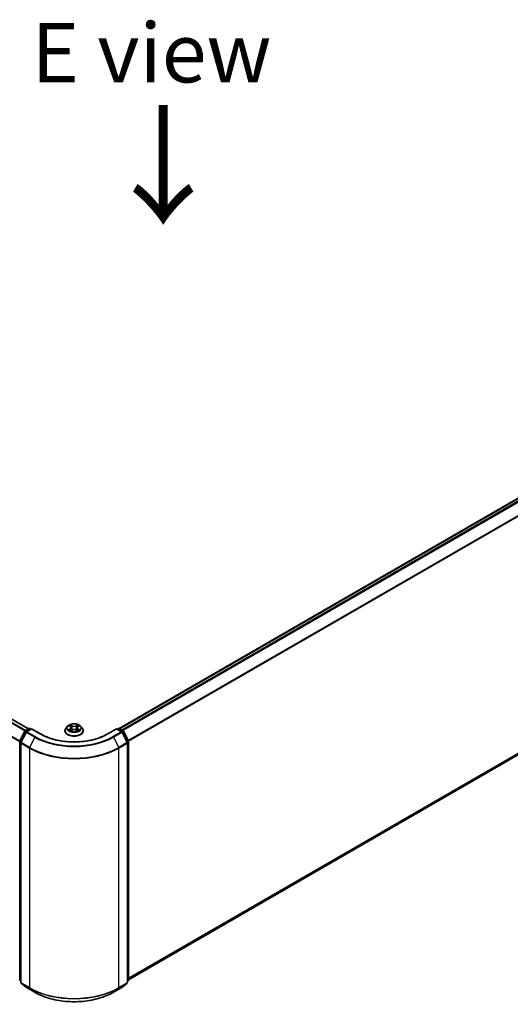
# Model space of a CAD drawing. Units: millimetres. Extents: x 36 to 10458, y 20 to 1987.
# Drawn here: x 186 to 238, y 517 to 621 of the extents above; entities that cross this region are included whole.
import ezdxf

# ---------------------------------------------------------------- set-up
doc = ezdxf.new("R2010")
doc.units = ezdxf.units.MM
doc.header["$LTSCALE"] = 2.5
doc.layers.get('Defpoints').update_dxf_attribs({"lineweight": 25})
for name, color, linetype, lineweight in [('Dimension (ISO)', 7, 'Continuous', 18), ('Symbol (ISO)', 7, 'Continuous', 18), ('Visible (ISO)', 7, 'Continuous', 35), ('Visible Narrow (ISO)', 7, 'Continuous', 25)]:
    doc.layers.add(name, color=color, linetype=linetype, lineweight=lineweight)
doc.styles.add('Note Text (TK)', font='MS PGothic.ttf')
doc.dimstyles.new('Default - Method 1b (TK)', dxfattribs={"dimscale": 2.5, "dimtxt": 2.5, "dimasz": 2.5, "dimexe": 1, "dimexo": 1.5, "dimgap": 1, "dimtad": 1, "dimdsep": 46, "dimtxsty": 'Note Text (TK)', "dimblk": 'OPEN', "dimcen": 0.09, "dimdle": 5, "dimclrd": 100, "dimclre": 100, "dimclrt": 7, "dimadec": 1, "dimazin": 1, "dimtfac": 1, "dimtmove": 0, "dimatfit": 3, "dimldrblk": 'OPEN', "dimfxl": 1, "dimtolj": 1, "dimlwd": -1, "dimlwe": -1, "dimarcsym": 0})

# ---------------------------------------------------------------- blocks, each defined once
blk = doc.blocks.new('_Open')
at = {"color": 0, "linetype": 'ByBlock', "lineweight": -2}
for p, q in [((-1, 0.167), (0, 0)), ((-1, -0.167), (0, 0)), ((0, 0), (-1, 0))]:
    blk.add_line(p, q, dxfattribs=at)
blk = doc.blocks.new('*D22')
at = {"layer": 'Defpoints', "color": 0}
for p in [(93.25, 574.67), (195.99, 518.39), (166.87, 501.58)]:
    blk.add_point(p, dxfattribs=at)
at = {"layer": 'Dimension (ISO)', "color": 100}
for p, q in [((89.51, 572.51), (64.97, 558.35)), ((72.86, 556.63), (161.47, 504.74)), ((192.25, 516.23), (164.38, 500.14))]:
    blk.add_line(p, q, dxfattribs=at)
at = {"layer": 'Dimension (ISO)', "color": 100, "xscale": 6.25, "yscale": 6.25, "zscale": 6.25}
for p, rotation in [((67.46, 559.78), 149.6482070321271), ((166.87, 501.58), 329.6482070321271)]:
    blk.add_blockref('_Open', p, dxfattribs=dict(at, rotation=rotation))
at = {"layer": 'Dimension (ISO)', "color": 7, "insert": (114.21, 538.26), "char_height": 6.25, "attachment_point": 4, "rotation": 329.6482, "style": 'Note Text (TK)'}
blk.add_mtext('\\A1;{\\Q29.648;\\W0.819;\\H0.816x;430}', dxfattribs=at)
blk = doc.blocks.new('*D23')
at = {"layer": 'Defpoints', "color": 0}
for p in [(306.93, 584.2), (187.69, 518.39), (218.05, 500.86)]:
    blk.add_point(p, dxfattribs=at)
at = {"layer": 'Dimension (ISO)', "color": 100}
for p, q in [((310.67, 582.04), (336.45, 567.15)), ((328.56, 565.44), (223.45, 504.01)), ((191.43, 516.23), (220.55, 499.42))]:
    blk.add_line(p, q, dxfattribs=at)
at = {"layer": 'Dimension (ISO)', "color": 100, "xscale": 6.25, "yscale": 6.25, "zscale": 6.25}
for p, rotation in [((333.96, 568.59), 30.30186718615835), ((218.05, 500.86), 210.3018671861583)]:
    blk.add_blockref('_Open', p, dxfattribs=dict(at, rotation=rotation))
at = {"layer": 'Dimension (ISO)', "color": 7, "insert": (269.62, 536.84), "char_height": 6.25, "attachment_point": 4, "rotation": 30.3019, "style": 'Note Text (TK)'}
blk.add_mtext('\\A1;{\\Q-29.698;\\W0.819;\\H0.816x;500}', dxfattribs=at)

msp = doc.modelspace()

# ---------------------------------------------------------------- linework, layer by layer
at = {"layer": 'Visible (ISO)'}
for p, q in [((302.641, 607.4017), (196.6014, 546.1796)), ((187.0319, 546.1525), (97.5386, 597.8214)), ((197.5735, 519.7127), (302.9907, 580.5754)), ((186.1178, 544.8741), (186.6461, 545.9111)), ((186.7874, 545.8021), (186.2357, 544.7192)), ((186.6852, 545.9523), (187.0762, 546.178)), ((187.3619, 546.1525), (186.8265, 545.8433)), ((187.1762, 546.178), (187.2912, 546.1116)), ((187.3619, 546.1186), (187.3619, 546.1525)), ((188.284, 545.6201), (187.3619, 546.1525)), ((190.8736, 545.9553), (190.8736, 545.9664)), ((191.1566, 546.4342), (190.9913, 546.2497)), ((191.3194, 546.4546), (191.4608, 546.3699)), ((191.4862, 545.9496), (191.6338, 546.0317)), ((191.5479, 546.2535), (191.5752, 545.9991)), ((192.0456, 546.0314), (192.1929, 545.949)), ((192.1326, 546.2526), (192.1052, 545.998)), ((192.2202, 546.3693), (192.362, 546.4539)), ((192.5238, 546.4342), (192.6892, 546.2497)), ((192.8069, 545.9553), (192.8069, 545.9664)), ((196.3186, 546.1525), (195.3965, 545.6201)), ((196.3186, 546.1525), (196.3186, 546.1186)), ((196.854, 545.8433), (196.3186, 546.1525)), ((196.3893, 546.1116), (196.5043, 546.178)), ((196.6043, 546.178), (196.9952, 545.9523)), ((197.4448, 544.7192), (196.8931, 545.8021)), ((197.0343, 545.9111), (197.5626, 544.8741)), ((186.107, 519.6749), (186.107, 544.8287)), ((197.5735, 544.8287), (197.5735, 519.6749)), ((186.2248, 544.6738), (186.2248, 519.4215)), ((197.4557, 519.4215), (197.4557, 544.6738)), ((186.2248, 519.5319), (186.1441, 519.5972)), ((186.2619, 519.3438), (186.8136, 518.8979)), ((186.8265, 518.889), (187.6986, 518.3855)), ((195.9819, 518.3855), (196.854, 518.889)), ((196.8669, 518.8979), (197.4185, 519.3438)), ((197.5364, 519.5972), (197.4557, 519.5319))]:
    msp.add_line(p, q, dxfattribs=at)
for centre, start, end in [((186.7352, 545.8657), 120, 153.004492), ((186.8765, 545.7567), 120, 153.004492), ((187.1262, 546.0914), 60, 120), ((196.5543, 546.0914), 60, 120), ((196.804, 545.7567), 26.995508, 60), ((196.9452, 545.8657), 26.995508, 60), ((186.207, 544.8287), 153.004492, 180), ((186.3248, 544.6738), 153.004492, 180), ((197.3557, 544.6738), 0, 26.995508), ((197.4735, 544.8287), 0, 26.995508), ((186.207, 519.6749), 180, 231.051724), ((186.3248, 519.4215), 180, 231.051724), ((186.8765, 518.9756), 231.051724, 240), ((196.804, 518.9756), 300, 308.948276), ((197.3557, 519.4215), 308.948276, 0), ((197.4735, 519.6749), 308.948276, 0)]:
    msp.add_arc(centre, 0.1, start, end, dxfattribs=at)
for points, knots in [([(190.9913, 546.2497), (190.9764, 546.2331), (190.9627, 546.2159), (190.9381, 546.1805), (190.9271, 546.1623), (190.908, 546.1249), (190.8999, 546.1057), (190.8869, 546.0668), (190.8819, 546.0469), (190.8752, 546.0069), (190.8736, 545.9866), (190.8736, 545.9664)], [3.450734843, 3.450734843, 3.450734843, 3.450734843, 3.546248165, 3.546248165, 3.641761488, 3.641761488, 3.73727481, 3.73727481, 3.832788133, 3.832788133, 3.928301455, 3.928301455, 3.928301455, 3.928301455]), ([(190.8736, 545.9553), (190.8736, 545.8957), (190.8893, 545.8363), (190.9502, 545.7224), (190.9966, 545.6682), (191.1161, 545.5699), (191.1904, 545.5262), (191.3583, 545.4548), (191.4521, 545.4273), (191.6493, 545.391), (191.7527, 545.3823), (191.9587, 545.3842), (192.0614, 545.3949), (192.2562, 545.4347), (192.3482, 545.4639), (192.5126, 545.5384), (192.5848, 545.5837), (192.7013, 545.6865), (192.7459, 545.744), (192.7955, 545.8538), (192.8069, 545.9045), (192.8069, 545.9553)], [3.92830146, 3.92830146, 3.92830146, 3.92830146, 4.22801203, 4.22801203, 4.54042301, 4.54042301, 4.86491605, 4.86491605, 5.19064399, 5.19064399, 5.51539447, 5.51539447, 5.83974932, 5.83974932, 6.16458342, 6.16458342, 6.49038082, 6.49038082, 6.81429587, 6.81429587, 7.06989411, 7.06989411, 7.06989411, 7.06989411]), ([(192.5238, 546.4342), (192.4829, 546.4798), (192.431, 546.5199), (192.3084, 546.5888), (192.237, 546.6172), (192.0838, 546.6586), (192.002, 546.6717), (191.8362, 546.6817), (191.7522, 546.6788), (191.5898, 546.6571), (191.5113, 546.6385), (191.3671, 546.5864), (191.3014, 546.5531), (191.2122, 546.4891), (191.1822, 546.4628), (191.1566, 546.4342)], [1.26427541, 1.26427541, 1.26427541, 1.26427541, 1.58528834, 1.58528834, 1.91971694, 1.91971694, 2.25279439, 2.25279439, 2.58410783, 2.58410783, 2.91584374, 2.91584374, 3.2498217, 3.2498217, 3.45073484, 3.45073484, 3.45073484, 3.45073484]), ([(191.3827, 546.0207), (191.3887, 546.0157), (191.3952, 546.0107), (191.4091, 546.0007), (191.4166, 545.9957), (191.4325, 545.9858), (191.4409, 545.9809), (191.4585, 545.9713), (191.4678, 545.9666), (191.4831, 545.9594), (191.4888, 545.9568), (191.4947, 545.9543)], [4.534884291, 4.534884291, 4.534884291, 4.534884291, 4.605040228, 4.605040228, 4.675196165, 4.675196165, 4.745352103, 4.745352103, 4.81550804, 4.81550804, 4.85620307, 4.85620307, 4.85620307, 4.85620307]), ([(191.5479, 546.2535), (191.5469, 546.2626), (191.5449, 546.2715), (191.5386, 546.289), (191.5345, 546.2975), (191.5243, 546.314), (191.5183, 546.3219), (191.5045, 546.3369), (191.4968, 546.3441), (191.4799, 546.3576), (191.4707, 546.364), (191.4608, 546.3699)], [0.848612157, 0.848612157, 0.848612157, 0.848612157, 0.989558333, 0.989558333, 1.130504508, 1.130504508, 1.271450683, 1.271450683, 1.412396859, 1.412396859, 1.553343034, 1.553343034, 1.553343034, 1.553343034]), ([(192.0456, 546.0314), (192.0234, 546.0438), (191.9982, 546.0541), (191.9438, 546.0697), (191.9147, 546.075), (191.8551, 546.0804), (191.8246, 546.0804), (191.765, 546.0751), (191.7358, 546.0698), (191.6814, 546.0543), (191.6561, 546.0441), (191.6338, 546.0317)], [1.58824962, 1.58824962, 1.58824962, 1.58824962, 1.89542757, 1.89542757, 2.20260552, 2.20260552, 2.50978346, 2.50978346, 2.81696141, 2.81696141, 3.12413936, 3.12413936, 3.12413936, 3.12413936]), ([(192.2202, 546.3693), (192.2103, 546.3634), (192.201, 546.357), (192.184, 546.3435), (192.1762, 546.3363), (192.1624, 546.3212), (192.1563, 546.3133), (192.1461, 546.2968), (192.1419, 546.2883), (192.1356, 546.2707), (192.1335, 546.2617), (192.1326, 546.2526)], [3.159045946, 3.159045946, 3.159045946, 3.159045946, 3.300516377, 3.300516377, 3.441986808, 3.441986808, 3.583457238, 3.583457238, 3.724927669, 3.724927669, 3.8663981, 3.8663981, 3.8663981, 3.8663981]), ([(192.1845, 545.9537), (192.1904, 545.9563), (192.1962, 545.9589), (192.2116, 545.9661), (192.2209, 545.9708), (192.2387, 545.9803), (192.2471, 545.9852), (192.263, 545.9951), (192.2705, 546.0001), (192.2845, 546.0101), (192.2911, 546.0152), (192.2971, 546.0202)], [6.139026184, 6.139026184, 6.139026184, 6.139026184, 6.180079861, 6.180079861, 6.250223799, 6.250223799, 6.320367737, 6.320367737, 6.390511675, 6.390511675, 6.460655613, 6.460655613, 6.460655613, 6.460655613]), ([(192.8069, 545.9664), (192.8069, 545.9866), (192.8052, 546.0069), (192.7986, 546.0469), (192.7936, 546.0668), (192.7806, 546.1057), (192.7725, 546.1249), (192.7534, 546.1623), (192.7424, 546.1805), (192.7177, 546.2159), (192.7041, 546.2331), (192.6892, 546.2497)], [0.786708802, 0.786708802, 0.786708802, 0.786708802, 0.882222124, 0.882222124, 0.977735446, 0.977735446, 1.073248769, 1.073248769, 1.168762091, 1.168762091, 1.264275414, 1.264275414, 1.264275414, 1.264275414]), ([(195.3965, 545.6201), (195.0267, 545.4066), (194.5965, 545.2259), (193.6582, 544.9499), (193.1503, 544.8546), (192.1076, 544.7592), (191.5729, 544.7592), (190.5302, 544.8546), (190.0222, 544.9499), (189.084, 545.2259), (188.6538, 545.4066), (188.284, 545.6201)], [3.14159265, 3.14159265, 3.14159265, 3.14159265, 3.45575192, 3.45575192, 3.76991118, 3.76991118, 4.08407045, 4.08407045, 4.39822972, 4.39822972, 4.71238898, 4.71238898, 4.71238898, 4.71238898]), ([(187.6986, 518.3855), (188.1349, 518.1336), (188.6384, 517.9226), (189.7316, 517.601), (190.3213, 517.4905), (191.5305, 517.3799), (192.1499, 517.3799), (193.3592, 517.4905), (193.9488, 517.601), (195.0421, 517.9226), (195.5456, 518.1336), (195.9819, 518.3855)], [1.57079633, 1.57079633, 1.57079633, 1.57079633, 1.88495559, 1.88495559, 2.19911486, 2.19911486, 2.51327412, 2.51327412, 2.82743339, 2.82743339, 3.14159265, 3.14159265, 3.14159265, 3.14159265])]:
    msp.add_open_spline(points, degree=3, knots=knots, dxfattribs=at)
at = {"layer": 'Visible Narrow (ISO)'}
for p, q in [((196.6307, 546.1628), (302.691, 607.3967)), ((302.9407, 607.2525), (196.8804, 546.0186)), ((196.9602, 545.9725), (302.9951, 607.1918)), ((303.5467, 606.1089), (197.545, 544.9087)), ((197.5707, 544.8524), (303.5631, 606.0471)), ((97.1916, 597.6254), (186.6887, 545.9543)), ((186.7419, 545.985), (97.2279, 597.6659)), ((97.4886, 597.8165), (187.0026, 546.1356)), ((96.6165, 596.4768), (186.107, 544.8094)), ((186.1105, 544.8549), (96.6274, 596.5179)), ((303.5631, 581.067), (197.5735, 519.8739)), ((197.5735, 519.8406), (303.5467, 581.0242)), ((302.9951, 580.5783), (197.5735, 519.7132)), ((186.1526, 544.8496), (186.6809, 545.8866)), ((186.2705, 544.6947), (186.8221, 545.7776)), ((186.6809, 545.8866), (186.7982, 545.8189)), ((186.7352, 545.9474), (187.1262, 546.1731)), ((186.8709, 545.869), (186.7352, 545.9474)), ((186.8221, 545.7776), (187.6942, 545.2741)), ((186.8765, 545.8384), (187.3619, 546.1186)), ((187.7486, 545.3349), (186.8765, 545.8384)), ((187.1262, 546.1731), (187.2619, 546.0947)), ((187.3619, 546.1186), (188.234, 545.6151)), ((191.4517, 546.1408), (191.2709, 546.033)), ((191.272, 546.4773), (191.4522, 546.3692)), ((191.35, 546.054), (191.4636, 546.1217)), ((191.4548, 545.9266), (191.6419, 546.0307)), ((191.643, 546.479), (191.4563, 546.5834)), ((191.4636, 546.1217), (191.4754, 545.9631)), ((191.514, 546.5253), (191.6314, 546.4597)), ((191.6314, 546.4597), (191.6146, 546.2237)), ((192.0375, 546.0304), (192.2242, 545.926)), ((192.2257, 546.5828), (192.0385, 546.4787)), ((192.0501, 546.4594), (192.1677, 546.5248)), ((192.0501, 546.4594), (192.0668, 546.2234)), ((192.2163, 546.1212), (192.2046, 545.9628)), ((192.2163, 546.1212), (192.3296, 546.0532)), ((192.4085, 546.0322), (192.2282, 546.1402)), ((192.2288, 546.3686), (192.4095, 546.4764)), ((195.4465, 545.6151), (196.3186, 546.1186)), ((196.804, 545.8384), (195.9319, 545.3349)), ((195.9862, 545.2741), (196.8583, 545.7776)), ((196.3186, 546.1186), (196.804, 545.8384)), ((196.4186, 546.0947), (196.5543, 546.1731)), ((196.5543, 546.1731), (196.9452, 545.9474)), ((196.9452, 545.9474), (196.8095, 545.869)), ((196.8583, 545.7776), (197.41, 544.6947)), ((196.8823, 545.8189), (196.9995, 545.8866)), ((196.9995, 545.8866), (197.5278, 544.8496)), ((186.1362, 519.6341), (186.1362, 544.7878)), ((186.1362, 544.7878), (186.2401, 544.7279)), ((186.2681, 544.7829), (186.1526, 544.8496)), ((187.6942, 545.2741), (187.1426, 544.1912)), ((195.9862, 545.2741), (196.5379, 544.1912)), ((197.5278, 544.8496), (197.4123, 544.7829)), ((197.4404, 544.7279), (197.5442, 544.7878)), ((197.5442, 544.7878), (197.5442, 519.6341)), ((186.2541, 544.633), (187.1262, 544.1295)), ((186.2541, 519.3807), (186.2541, 544.633)), ((187.1426, 544.1912), (186.2705, 544.6947)), ((187.1262, 544.1295), (187.1262, 518.8772)), ((197.41, 544.6947), (196.5379, 544.1912)), ((196.5543, 544.1295), (197.4264, 544.633)), ((196.5543, 518.8772), (196.5543, 544.1295)), ((197.4264, 544.633), (197.4264, 519.3807)), ((186.2248, 519.583), (186.1362, 519.6341)), ((186.2248, 519.533), (186.1526, 519.5913)), ((186.1526, 519.5913), (186.2248, 519.5496)), ((187.1262, 518.8772), (186.2541, 519.3807)), ((186.2705, 519.3379), (187.1426, 518.8344)), ((186.8221, 518.892), (186.2705, 519.3379)), ((187.6942, 518.3885), (186.8221, 518.892)), ((187.6942, 518.3885), (187.1426, 518.8344)), ((196.8583, 518.892), (195.9862, 518.3885)), ((195.9862, 518.3885), (196.5379, 518.8344)), ((196.5379, 518.8344), (197.41, 519.3379)), ((197.4264, 519.3807), (196.5543, 518.8772)), ((197.41, 519.3379), (196.8583, 518.892)), ((197.5442, 519.6341), (197.4557, 519.583)), ((197.5278, 519.5913), (197.4557, 519.533)), ((197.4557, 519.5496), (197.5278, 519.5913))]:
    msp.add_line(p, q, dxfattribs=at)
for centre, major_axis, ratio, start_param, end_param in [((186.7352, 545.8657), (-0.0891, 0.0454), 0.07392213, 0, 0.95337534), ((186.7352, 545.8657), (0.05, 0.0866), 0.57735027, 0.78539816, 1.66145621), ((186.7352, 545.8657), (-0.05, 0.0866), 0.57735027, 5.49778714, 6.28318531), ((186.8765, 545.7567), (-0.0891, 0.0454), 0.07392213, 0, 0.95337534), ((186.8765, 545.7567), (0.05, 0.0866), 0.57735027, 0.78539816, 1.66145621), ((186.8765, 545.7567), (-0.05, 0.0866), 0.57735027, 5.49778714, 6.28318531), ((187.1262, 546.0914), (-0.05, 0.0866), 0.57735027, 5.49778714, 6.28318531), ((187.1262, 546.0914), (0.05, 0.0866), 0.57735027, 0, 0.78539816), ((191.8402, 545.9961), (-0.9559, 0), 0.57735027, 5.8056187, 9.90234457), ((191.8402, 545.9664), (-0.9667, 0), 0.57735027, 0, 3.14159265), ((191.8402, 545.9553), (0.9667, 0), 0.57735027, 3.14159265, 6.28318531), ((191.8402, 546.23), (-0.7697, 0), 0.57735027, 5.8056187, 9.90234457), ((191.8402, 546.2547), (0.6867, 0), 0.57735027, 3.73499566, 4.1163647), ((191.8402, 546.2547), (-0.6867, 0), 0.57735027, 5.30579198, 5.68716103), ((191.3619, 546.0485), (-0.0032, -0.0164), 0.77909575, 4.52657593, 5.9217581), ((191.4103, 546.0138), (-0.0142, -0.0088), 0.72935023, 5.16211572, 5.77734004), ((191.8402, 546.1791), (0.5374, 0), 0.57735027, 2.17498368, 2.41952974), ((191.2472, 546.2552), (0.2847, 0), 0.57735027, 5.5139298, 7.04981954), ((191.4517, 546.1272), (0.0085, -0.0143), 0.58659461, 0.86446195, 2.34799181), ((191.4522, 546.3556), (0.0086, 0.0143), 0.58808136, 0, 0.79495783), ((191.2472, 546.2428), (0.3013, 0), 0.57735027, 5.5139298, 6.34508866), ((191.5025, 546.5196), (-0.0136, -0.0096), 0.18558016, 1.04420665, 2.43938882), ((191.5434, 546.4334), (-0.0161, -0.0044), 0.22263947, 3.85052262, 5.20594574), ((191.603, 546.218), (-0.0161, -0.0044), 0.22260613, 3.85051592, 5.20156187), ((191.643, 546.4654), (-0.0081, -0.0145), 0.56795549, 3.91904874, 5.4025786), ((191.841, 546.5847), (0.3013, 0), 0.57735027, 3.94313347, 5.47902321), ((191.6419, 546.0171), (-0.0081, 0.0146), 0.56641591, 5.50699471, 6.28318531), ((191.8395, 545.9123), (0.2847, 0), 0.57735027, 0.80154082, 2.33743056), ((191.841, 546.5971), (-0.2847, 0), 0.57735027, 0.80154082, 2.33743056), ((192.0375, 546.0168), (0.0081, 0.0145), 0.56795549, 0, 0.77745608), ((192.0385, 546.4651), (0.0081, -0.0146), 0.56641591, 0.88187219, 2.36540205), ((192.0784, 546.2176), (-0.0161, 0.0045), 0.22316342, 4.22110036, 5.57214631), ((192.4333, 546.2543), (-0.2847, 0), 0.57735027, 5.5139298, 7.04981954), ((192.1382, 546.433), (-0.0161, 0.0045), 0.2231967, 4.21671646, 5.57213958), ((192.4333, 546.2419), (-0.3013, 0), 0.57735027, 6.22128195, 7.04981954), ((191.8402, 546.1791), (0.5374, 0), 0.57735027, 0.71987777, 0.9639877), ((192.1792, 546.5191), (-0.0136, 0.0096), 0.18436632, 0.70398241, 2.09916458), ((192.2282, 546.1266), (-0.0086, -0.0143), 0.58808136, 3.93655049, 5.42008035), ((192.2288, 546.355), (-0.0085, 0.0143), 0.58659461, 5.48958447, 6.28318531), ((191.8402, 546.2547), (0.6867, 0), 0.57735027, 5.30579198, 5.68716103), ((191.8402, 546.2547), (-0.6867, 0), 0.57735027, 3.73499566, 4.1163647), ((192.2694, 546.0132), (-0.0142, 0.0088), 0.73012151, 3.65114592, 4.26000204), ((192.3177, 546.0478), (0.0032, -0.0164), 0.78041072, 0.36076975, 1.75595192), ((196.5543, 546.0914), (-0.05, 0.0866), 0.57735027, 5.49778714, 6.28318531), ((196.5543, 546.0914), (0.05, 0.0866), 0.57735027, 0, 0.78539816), ((196.804, 545.7567), (0.05, 0.0866), 0.57735027, 0, 0.78539816), ((196.804, 545.7567), (0.05, -0.0866), 0.57735027, 1.48013644, 2.35619449), ((196.804, 545.7567), (0.0891, 0.0454), 0.07392213, 5.32980996, 6.28318531), ((196.9452, 545.8657), (0.05, 0.0866), 0.57735027, 0, 0.78539816), ((196.9452, 545.8657), (0.05, -0.0866), 0.57735027, 1.48013644, 2.35619449), ((196.9452, 545.8657), (0.0891, 0.0454), 0.07392213, 5.32980996, 6.28318531), ((186.207, 544.8287), (-0.1, 0), 0.57735027, 0, 0.78539816), ((186.207, 544.8287), (-0.0891, 0.0454), 0.07392213, 0, 0.95337534), ((186.207, 544.8287), (0.05, 0.0866), 0.57735027, 1.66145621, 2.35619449), ((186.3248, 544.6738), (-0.0891, 0.0454), 0.07392213, 0, 0.95337534), ((187.7486, 545.2532), (-0.05, -0.0866), 0.57735027, 3.92699082, 4.80304887), ((191.8402, 547.6678), (5.8633, 0), 0.57735027, 3.92699082, 5.49778714), ((191.8402, 547.6972), (-5.7865, 0), 0.57735027, 0.78539816, 2.35619449), ((188.234, 545.5335), (0.05, 0.0866), 0.57735027, 0, 0.78539816), ((191.8402, 547.6972), (5.1, 0), 0.57735027, 3.92699082, 5.49778714), ((195.4465, 545.5335), (-0.05, 0.0866), 0.57735027, 5.49778714, 6.28318531), ((195.9319, 545.2532), (0.05, -0.0866), 0.57735027, 1.48013644, 2.35619449), ((197.3557, 544.6738), (0.0891, 0.0454), 0.07392213, 5.32980996, 6.28318531), ((197.4735, 544.8287), (0.0891, 0.0454), 0.07392213, 5.32980996, 6.28318531), ((197.4735, 544.8287), (0.05, -0.0866), 0.57735027, 0.78539816, 1.48013644), ((197.4735, 544.8287), (0.1, 0), 0.57735027, 5.49778714, 6.28318531), ((186.3248, 544.6738), (-0.1, 0), 0.57735027, 0, 0.78539816), ((186.3248, 544.6738), (0.05, 0.0866), 0.57735027, 1.66145621, 2.35619449), ((187.1969, 544.1703), (0.05, 0.0866), 0.57735027, 1.66145621, 2.35619449), ((191.8402, 546.8511), (6.6667, 0), 0.57735027, 3.92699082, 5.49778714), ((191.8402, 546.9034), (-6.6435, 0), 0.57735027, 0.78539816, 2.35619449), ((196.4836, 544.1703), (-0.05, 0.0866), 0.57735027, 3.92699082, 4.62172909), ((197.3557, 544.6738), (0.05, -0.0866), 0.57735027, 0.78539816, 1.48013644), ((197.3557, 544.6738), (0.1, 0), 0.57735027, 5.49778714, 6.28318531), ((186.207, 519.6749), (-0.1, 0), 0.57735027, 0, 0.78539816), ((186.207, 519.6749), (-0.05, -0.0866), 0.57735027, 5.49778714, 6.19252542), ((186.207, 519.6749), (-0.0629, -0.0778), 0.8131434, 0, 0.12734403), ((186.3248, 519.4215), (-0.1, 0), 0.57735027, 0, 0.78539816), ((186.3248, 519.4215), (-0.05, -0.0866), 0.57735027, 5.49778714, 6.19252542), ((186.3248, 519.4215), (-0.0629, -0.0778), 0.8131434, 0, 0.12734403), ((186.8765, 518.9756), (-0.0629, -0.0778), 0.8131434, 0, 0.12734403), ((186.8765, 518.9756), (-0.05, -0.0866), 0.57735027, 6.19252542, 6.28318531), ((187.1969, 518.918), (-0.05, -0.0866), 0.57735027, 5.49778714, 6.19252542), ((191.8402, 521.5989), (-6.6667, 0), 0.57735027, 0.78539816, 2.35619449), ((191.8402, 521.5466), (6.6435, 0), 0.57735027, 3.92699082, 5.49778714), ((196.4836, 518.918), (0.05, -0.0866), 0.57735027, 0.09065989, 0.78539816), ((196.804, 518.9756), (0.05, -0.0866), 0.57735027, 0, 0.09065989), ((196.804, 518.9756), (0.0629, -0.0778), 0.8131434, 6.15584128, 6.28318531), ((197.3557, 519.4215), (0.05, -0.0866), 0.57735027, 0.09065989, 0.78539816), ((197.3557, 519.4215), (0.0629, -0.0778), 0.8131434, 6.15584128, 6.28318531), ((197.3557, 519.4215), (0.1, 0), 0.57735027, 5.49778714, 6.28318531), ((197.4735, 519.6749), (0.05, -0.0866), 0.57735027, 0.09065989, 0.78539816), ((197.4735, 519.6749), (0.0629, -0.0778), 0.8131434, 6.15584128, 6.28318531), ((197.4735, 519.6749), (0.1, 0), 0.57735027, 5.49778714, 6.28318531), ((187.7486, 518.4721), (-0.05, -0.0866), 0.57735027, 6.19252542, 6.28318531), ((191.8402, 520.7822), (-5.8633, 0), 0.57735027, 0.78539816, 2.35619449), ((195.9319, 518.4721), (0.05, -0.0866), 0.57735027, 0, 0.09065989)]:
    msp.add_ellipse(centre, major_axis=major_axis, ratio=ratio, start_param=start_param, end_param=end_param, dxfattribs=at)
msp.add_ellipse((191.8402, 546.2547), major_axis=(0.7138, 0), ratio=0.57735027, dxfattribs=at)
for points, knots in [([(191.35, 546.054), (191.3444, 546.0529), (191.3382, 546.0517), (191.3212, 546.0482), (191.31, 546.0455), (191.2893, 546.0395), (191.2801, 546.0365), (191.2709, 546.033)], [-0.0320559737, -0.0320559737, -0.0320559737, -0.0320559737, -0.0236501899, -0.0236501899, -0.0102009359, -0.0102009359, 0.0003383294, 0.0003383294, 0.0003383294, 0.0003383294]), ([(191.2709, 546.033), (191.281, 546.0352), (191.2911, 546.0365), (191.3136, 546.038), (191.3256, 546.0377), (191.3431, 546.036), (191.3493, 546.035), (191.3544, 546.0341)], [-0.0003383294, -0.0003383294, -0.0003383294, -0.0003383294, 0.0102009359, 0.0102009359, 0.0236501899, 0.0236501899, 0.0320559737, 0.0320559737, 0.0320559737, 0.0320559737]), ([(191.3517, 546.4353), (191.349, 546.4383), (191.3461, 546.4412), (191.3359, 546.4502), (191.3279, 546.4556), (191.3122, 546.4641), (191.3045, 546.4675), (191.2885, 546.4732), (191.2802, 546.4755), (191.272, 546.4773)], [0.0018876991, 0.0018876991, 0.0018876991, 0.0018876991, 0.0059340385, 0.0059340385, 0.0154285, 0.0154285, 0.0237449879, 0.0237449879, 0.0323943032, 0.0323943032, 0.0323943032, 0.0323943032]), ([(191.272, 546.4773), (191.2795, 546.4744), (191.287, 546.4713), (191.3017, 546.4645), (191.3088, 546.4608), (191.3169, 546.4561), (191.3182, 546.4554), (191.3194, 546.4546)], [-0.0323943032, -0.0323943032, -0.0323943032, -0.0323943032, -0.0237449879, -0.0237449879, -0.0154285, -0.0154285, -0.0138982898, -0.0138982898, -0.0138982898, -0.0138982898]), ([(191.3983, 546.0193), (191.3925, 546.0287), (191.3853, 546.0365), (191.369, 546.0481), (191.3598, 546.052), (191.35, 546.054)], [0, 0, 0, 0, 0.0145850634, 0.0145850634, 0.0289828459, 0.0289828459, 0.0289828459, 0.0289828459]), ([(191.3544, 546.0341), (191.3633, 546.0324), (191.3715, 546.0289), (191.3801, 546.0228), (191.3814, 546.0218), (191.3827, 546.0207)], [-0.0289828459, -0.0289828459, -0.0289828459, -0.0289828459, -0.0145850634, -0.0145850634, -0.0119905736, -0.0119905736, -0.0119905736, -0.0119905736]), ([(191.4917, 545.9527), (191.4899, 545.9528), (191.4881, 545.9527), (191.4816, 545.952), (191.4775, 545.9504), (191.4703, 545.9457), (191.4671, 545.9428), (191.4609, 545.9356), (191.4578, 545.9314), (191.4548, 545.9266)], [0.0024595516, 0.0024595516, 0.0024595516, 0.0024595516, 0.0059340385, 0.0059340385, 0.0154285, 0.0154285, 0.0237449879, 0.0237449879, 0.0323943032, 0.0323943032, 0.0323943032, 0.0323943032]), ([(191.4548, 545.9266), (191.4597, 545.931), (191.4646, 545.935), (191.4744, 545.9423), (191.4793, 545.9456), (191.4848, 545.9488), (191.4855, 545.9492), (191.4862, 545.9496)], [-0.0323943032, -0.0323943032, -0.0323943032, -0.0323943032, -0.0237449879, -0.0237449879, -0.0154285, -0.0154285, -0.0143136729, -0.0143136729, -0.0143136729, -0.0143136729]), ([(191.514, 546.5253), (191.5086, 546.5307), (191.5033, 546.5361), (191.4899, 546.5501), (191.4821, 546.5584), (191.4682, 546.5723), (191.4622, 546.5781), (191.4563, 546.5834)], [-0.0320559737, -0.0320559737, -0.0320559737, -0.0320559737, -0.0236501899, -0.0236501899, -0.0102009359, -0.0102009359, 0.0003383294, 0.0003383294, 0.0003383294, 0.0003383294]), ([(191.4563, 546.5834), (191.4599, 546.5776), (191.4636, 546.5709), (191.4726, 546.5543), (191.4778, 546.544), (191.488, 546.5264), (191.4923, 546.5194), (191.4972, 546.5126)], [-0.0003383294, -0.0003383294, -0.0003383294, -0.0003383294, 0.0102009359, 0.0102009359, 0.0236501899, 0.0236501899, 0.0320559737, 0.0320559737, 0.0320559737, 0.0320559737]), ([(191.4972, 546.5126), (191.5056, 546.501), (191.5131, 546.4884), (191.5259, 546.4621), (191.5311, 546.4483), (191.5349, 546.4345)], [-0.0289828459, -0.0289828459, -0.0289828459, -0.0289828459, -0.0145850634, -0.0145850634, 0, 0, 0, 0]), ([(191.555, 546.4391), (191.5508, 546.4543), (191.5451, 546.4696), (191.5312, 546.4986), (191.5231, 546.5125), (191.514, 546.5253)], [0, 0, 0, 0, 0.0145850634, 0.0145850634, 0.0289828459, 0.0289828459, 0.0289828459, 0.0289828459]), ([(191.5349, 546.4345), (191.5449, 546.3986), (191.5548, 546.3627), (191.5747, 546.2909), (191.5846, 546.255), (191.5946, 546.2191)], [-0.0687798542, -0.0687798542, -0.0687798542, -0.0687798542, -0.0343899271, -0.0343899271, 0, 0, 0, 0]), ([(191.6146, 546.2237), (191.6046, 546.2596), (191.5947, 546.2955), (191.5748, 546.3673), (191.5649, 546.4032), (191.555, 546.4391)], [0, 0, 0, 0, 0.0343899271, 0.0343899271, 0.0687798542, 0.0687798542, 0.0687798542, 0.0687798542]), ([(191.5946, 546.2191), (191.6088, 546.1678), (191.6251, 546.1174), (191.6473, 546.0595), (191.6507, 546.0507), (191.6542, 546.042)], [-0.0982412545, -0.0982412545, -0.0982412545, -0.0982412545, -0.0491206273, -0.0491206273, -0.0403472066, -0.0403472066, -0.0403472066, -0.0403472066]), ([(191.6701, 546.0489), (191.6669, 546.0572), (191.6638, 546.0656), (191.6432, 546.1229), (191.6279, 546.1729), (191.6146, 546.2237)], [0.0406872693, 0.0406872693, 0.0406872693, 0.0406872693, 0.0491206273, 0.0491206273, 0.0982412545, 0.0982412545, 0.0982412545, 0.0982412545]), ([(192.0668, 546.2234), (192.0534, 546.1726), (192.0381, 546.1226), (192.0174, 546.0651), (192.0142, 546.0565), (192.0109, 546.048)], [0, 0, 0, 0, 0.0491206273, 0.0491206273, 0.0577568888, 0.0577568888, 0.0577568888, 0.0577568888]), ([(192.0268, 546.0411), (192.0304, 546.05), (192.0339, 546.0589), (192.0562, 546.1171), (192.0726, 546.1674), (192.0868, 546.2187)], [-0.0581224599, -0.0581224599, -0.0581224599, -0.0581224599, -0.0491206273, -0.0491206273, 0, 0, 0, 0]), ([(192.1267, 546.4387), (192.1167, 546.4028), (192.1067, 546.3669), (192.0868, 546.2951), (192.0768, 546.2592), (192.0668, 546.2234)], [0, 0, 0, 0, 0.0343899271, 0.0343899271, 0.0687798542, 0.0687798542, 0.0687798542, 0.0687798542]), ([(192.0868, 546.2187), (192.0968, 546.2546), (192.1068, 546.2905), (192.1267, 546.3622), (192.1367, 546.3981), (192.1467, 546.434)], [-0.0687798542, -0.0687798542, -0.0687798542, -0.0687798542, -0.0343899271, -0.0343899271, 0, 0, 0, 0]), ([(192.1677, 546.5248), (192.1586, 546.5119), (192.1504, 546.498), (192.1365, 546.4689), (192.1309, 546.4538), (192.1267, 546.4387)], [0, 0, 0, 0, 0.014491423, 0.014491423, 0.0289828459, 0.0289828459, 0.0289828459, 0.0289828459]), ([(192.1467, 546.434), (192.1505, 546.4477), (192.1557, 546.4614), (192.1685, 546.4878), (192.1761, 546.5004), (192.1846, 546.5121)], [-0.0289828459, -0.0289828459, -0.0289828459, -0.0289828459, -0.014491423, -0.014491423, 0, 0, 0, 0]), ([(192.2257, 546.5828), (192.2208, 546.5785), (192.2159, 546.5738), (192.206, 546.5642), (192.2012, 546.5592), (192.1907, 546.5483), (192.185, 546.5423), (192.1753, 546.5324), (192.1716, 546.5286), (192.1677, 546.5248)], [-0.0323943032, -0.0323943032, -0.0323943032, -0.0323943032, -0.0237449879, -0.0237449879, -0.0154285, -0.0154285, -0.0059340385, -0.0059340385, 0, 0, 0, 0]), ([(192.1846, 546.5121), (192.188, 546.5169), (192.1912, 546.5218), (192.1989, 546.5344), (192.203, 546.5419), (192.2102, 546.5554), (192.2134, 546.5614), (192.2196, 546.5727), (192.2227, 546.5781), (192.2257, 546.5828)], [0, 0, 0, 0, 0.0059340385, 0.0059340385, 0.0154285, 0.0154285, 0.0237449879, 0.0237449879, 0.0323943032, 0.0323943032, 0.0323943032, 0.0323943032]), ([(192.2242, 545.926), (192.2205, 545.9318), (192.2168, 545.9369), (192.2079, 545.9462), (192.2026, 545.9498), (192.1936, 545.9521), (192.1906, 545.9523), (192.1874, 545.9521)], [-0.0003383294, -0.0003383294, -0.0003383294, -0.0003383294, 0.0102009359, 0.0102009359, 0.0236501899, 0.0236501899, 0.0296352399, 0.0296352399, 0.0296352399, 0.0296352399]), ([(192.1929, 545.949), (192.1974, 545.9465), (192.2018, 545.9437), (192.2122, 545.9362), (192.2183, 545.9313), (192.2242, 545.926)], [-0.0177703545, -0.0177703545, -0.0177703545, -0.0177703545, -0.0102009359, -0.0102009359, 0.0003383294, 0.0003383294, 0.0003383294, 0.0003383294]), ([(192.3296, 546.0532), (192.3197, 546.0513), (192.3106, 546.0474), (192.2943, 546.0357), (192.2872, 546.028), (192.2814, 546.0186)], [0, 0, 0, 0, 0.014491423, 0.014491423, 0.0289828459, 0.0289828459, 0.0289828459, 0.0289828459]), ([(192.2971, 546.0202), (192.2983, 546.0211), (192.2995, 546.0221), (192.308, 546.0282), (192.3163, 546.0317), (192.3252, 546.0333)], [-0.0168895103, -0.0168895103, -0.0168895103, -0.0168895103, -0.014491423, -0.014491423, 0, 0, 0, 0]), ([(192.3252, 546.0333), (192.3288, 546.034), (192.3329, 546.0347), (192.3446, 546.0361), (192.3525, 546.0367), (192.3683, 546.0369), (192.376, 546.0366), (192.392, 546.0352), (192.4003, 546.0339), (192.4085, 546.0322)], [0, 0, 0, 0, 0.0059340385, 0.0059340385, 0.0154285, 0.0154285, 0.0237449879, 0.0237449879, 0.0323943032, 0.0323943032, 0.0323943032, 0.0323943032]), ([(192.4085, 546.0322), (192.401, 546.035), (192.3935, 546.0376), (192.3788, 546.0421), (192.3717, 546.044), (192.357, 546.0477), (192.3494, 546.0493), (192.3378, 546.0517), (192.3335, 546.0525), (192.3296, 546.0532)], [-0.0323943032, -0.0323943032, -0.0323943032, -0.0323943032, -0.0237449879, -0.0237449879, -0.0154285, -0.0154285, -0.0059340385, -0.0059340385, 0, 0, 0, 0]), ([(192.4095, 546.4764), (192.3995, 546.4743), (192.3893, 546.4714), (192.3669, 546.4625), (192.3549, 546.4562), (192.3389, 546.4439), (192.3341, 546.4395), (192.3298, 546.4347)], [-0.0003383294, -0.0003383294, -0.0003383294, -0.0003383294, 0.0102009359, 0.0102009359, 0.0236501899, 0.0236501899, 0.0301272003, 0.0301272003, 0.0301272003, 0.0301272003]), ([(192.3621, 546.4539), (192.3685, 546.4578), (192.3752, 546.4613), (192.3911, 546.4691), (192.4004, 546.473), (192.4095, 546.4764)], [-0.0181276965, -0.0181276965, -0.0181276965, -0.0181276965, -0.0102009359, -0.0102009359, 0.0003383294, 0.0003383294, 0.0003383294, 0.0003383294])]:
    msp.add_open_spline(points, degree=3, knots=knots, dxfattribs=at)
for points in [[(191.4103, 546), (191.4063, 546.0064), (191.4023, 546.0129), (191.3983, 546.0193)], [(192.2814, 546.0186), (192.2774, 546.0123), (192.2735, 546.0059), (192.2696, 545.9996)]]:
    msp.add_open_spline(points, degree=3, dxfattribs=at)

# ---------------------------------------------------------------- texts
at = {"layer": 'Symbol (ISO)', "color": 7, "insert": (199.9955, 617.3928), "char_height": 6.25, "attachment_point": 5, "line_spacing_factor": 1.5, "style": 'Note Text (TK)'}
msp.add_mtext('\\fＭＳ Ｐゴシック|b0|i0;E view', dxfattribs=at)
at = {"layer": 'Symbol (ISO)', "color": 7, "insert": (201.0482, 612.4265), "char_height": 10, "attachment_point": 4, "rotation": 270, "line_spacing_factor": 1.5, "style": 'Note Text (TK)'}
msp.add_mtext('\\fMS PGothic|b0|i0;{\\H10.0000;→}', dxfattribs=at)

# ---------------------------------------------------------------- dimensions: what is measured, and where the dimension line sits
at = {"layer": 'Dimension (ISO)', "color": 100}
for base, p1, p2, angle, text, picture, middle in [((218.0537, 500.8605), (306.9299, 584.1969), (187.6942, 518.3885), 30.301867, '{\\Q-29.698;\\W0.819;\\H0.816x;500}', '*D23', (276.0049, 534.7269)), ((166.8681, 501.5772), (93.2497, 574.6711), (195.9862, 518.3885), 149.648207, '{\\Q29.648;\\W0.819;\\H0.816x;430}', '*D22', (116.6511, 530.9826))]:
    dim = msp.add_linear_dim(base=base, p1=p1, p2=p2, angle=angle, text=text, dimstyle='Default - Method 1b (TK)', override={"dimgap": 1, "dimdec": 0, "dimlfac": 0.4, "dimtol": 0, "dimlim": 0, "dimtp": 0, "dimtm": 0, "dimtdec": 0, "dimtofl": 0, "dimatfit": 1}, dxfattribs=at)
    dim.commit()
    dim.dimension.update_dxf_attribs({"geometry": picture, "text_midpoint": middle, "dimtype": 160})

doc.saveas('drawing.dxf')
